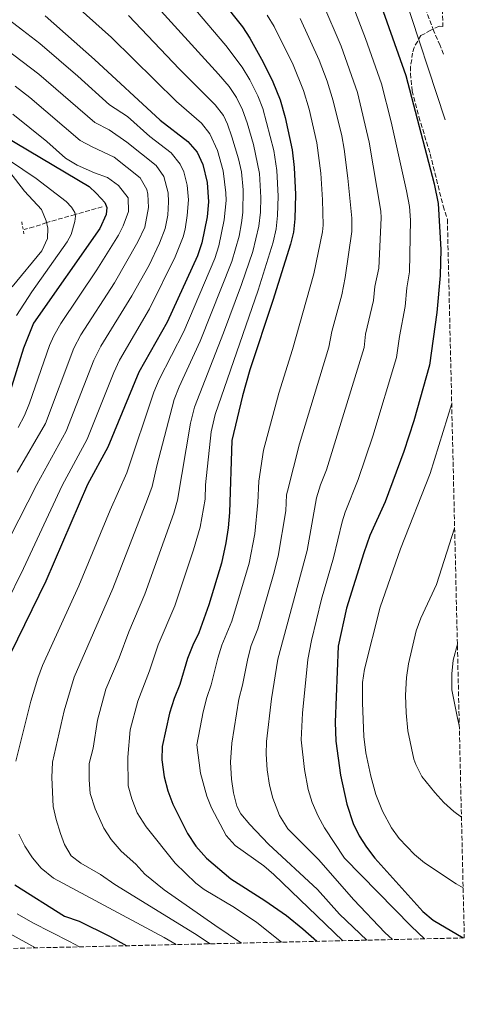
# Model space of a CAD drawing. Units: metres. Extents: x 658297 to 661756, y 4744133 to 4746526.
# Drawn here: x 661591 to 661756, y 4744188 to 4744553 of the extents above; entities that cross this region are included whole.
import ezdxf

# ---------------------------------------------------------------- set-up
doc = ezdxf.new("R2010")
doc.units = ezdxf.units.M
doc.header["$MEASUREMENT"] = 0
doc.linetypes.add('DGN Style 2', pattern=[1.7399219301090239, 1.043953158065414, -0.6959687720436097])
doc.linetypes.add('DGN Style 3', pattern=[2.435890702152634, 1.739921930109024, -0.6959687720436097])
for name, color, linetype, lineweight in [('Barranco lineal', 142, 'DGN Style 3', 13), ('Curva de nivel directora', 30, 'Continuous', 30), ('Curva de nivel intermedia', 30, 'Continuous', 0), ('Pontón-alcantarilla (pasos de agua)', 1, 'DGN Style 2', 0), ('Senda', 7, 'DGN Style 3', 0), ('Zona arbolada', 92, 'DGN Style 3', 0)]:
    doc.layers.add(name, color=color, linetype=linetype, lineweight=lineweight)

msp = doc.modelspace()

# ---------------------------------------------------------------- linework, layer by layer
at = {"layer": 'Barranco lineal', "color": 142, "linetype": 'DGN Style 3', "lineweight": 13}
msp.add_polyline3d([(661621.4100000003, 4744483.67, 1072.880000000005), (661611.3700000001, 4744480.859999999, 1070), (661600.7599999999, 4744477.82, 1065), (661595.9800000006, 4744476.24, 1065), (661592.3499999996, 4744475.27, 1062.610000000001)], dxfattribs=at)
at = {"layer": 'Curva de nivel directora', "color": 30, "linetype": 'Continuous', "lineweight": 30, "flags": 128}
for points, elevation in [([(661657.4000000005, 4744570.750000001), (661673.42, 4744550.490000002), (661676.2099999995, 4744546.34), (661681.1799999983, 4744537.400000002), (661684.73, 4744530.07), (661687.3999999989, 4744523.36), (661689.2400000006, 4744516.840000001), (661691.8699999992, 4744504.790000001), (661692.6899999996, 4744498.230000001), (661693.1399999988, 4744488.240000002), (661692.8899999985, 4744479.250000001), (661692.3200000006, 4744474.26), (661691.2799999992, 4744469.810000002), (661684.7199999989, 4744448.850000001), (661676.2000000007, 4744423.11), (661673.4899999994, 4744413.49), (661669.4799999995, 4744396.880000001), (661668.5899999999, 4744370.220000002), (661668.1499999994, 4744364.45), (661667.2899999989, 4744358.880000004), (661665.6699999984, 4744351.420000002), (661660.979999999, 4744335.869999999), (661657.1999999993, 4744325.470000001), (661655.0099999988, 4744320.970000002), (661653.0799999998, 4744316), (661650.1699999997, 4744306.34), (661648.0599999997, 4744301.130000002), (661646.3799999988, 4744295.730000001), (661643.6699999997, 4744283.32), (661643.5499999991, 4744278.310000001), (661644.3499999993, 4744271.990000002), (661645.7899999986, 4744266.810000001), (661647.6100000005, 4744261.850000001), (661653.0499999986, 4744250.95), (661656.0999999996, 4744246.27), (661660.1399999985, 4744241.870000001), (661669.0799999993, 4744234.130000004), (661681.7899999986, 4744226.07), (661689.7699999983, 4744220.560000001), (661695.8900000004, 4744215.600000001), (661701.0999999982, 4744210.960000004)], 1125), ([(661722.8199999997, 4744564.430000001), (661734.0299999992, 4744532.410000001), (661744.6399999995, 4744492.250000001), (661746.0599999989, 4744484.910000001), (661747.029999999, 4744467.830000003), (661746.839999999, 4744458.180000001), (661745.5800000007, 4744444.420000001), (661742.9000000006, 4744424.840000001), (661737.0199999998, 4744404.240000002), (661733.3600000008, 4744392.850000001), (661726.3800000005, 4744374.100000001), (661720.73, 4744361.62), (661718.459999999, 4744355.180000001), (661712.0899999987, 4744334.630000001), (661709.0199999998, 4744320.560000001), (661707.8399999996, 4744292.29), (661708.0999999989, 4744285.300000003), (661709.8499999989, 4744272.670000002), (661712.2299999995, 4744261.890000002), (661714.5799999987, 4744254.66), (661716.74, 4744250.140000001), (661719.449999999, 4744245.890000002), (661722.5999999985, 4744241.870000001), (661740.3799999993, 4744221.990000002), (661744.2100000004, 4744218.810000001), (661755.4199999999, 4744212.220000001)], 1150), ([(661600.1500000008, 4744554.550000003), (661618.5199999996, 4744538.350000001), (661642.8499999995, 4744515.859999999), (661653.1600000004, 4744507.939999999), (661656.5699999991, 4744503.930000001), (661658.6799999991, 4744499.400000001), (661660.36, 4744492.760000001), (661660.8799999984, 4744485.490000002), (661660.2799999993, 4744479.970000001), (661658.4100000008, 4744470.270000001), (661656.7900000003, 4744465.529999999), (661645.5299999994, 4744440.890000002), (661635.0099999984, 4744422.230000002), (661623.4999999995, 4744394.490000002), (661615.8899999988, 4744380.57), (661600.3799999988, 4744344.670000001), (661587.3599999989, 4744317.810000001)], 1100), ([(661580.3499999993, 4744512.590000002), (661616.5700000004, 4744491.170000002), (661619.1099999996, 4744488.78), (661621.0299999996, 4744486.779999999), (661622.2999999991, 4744485.270000001), (661623.0799999993, 4744483.449999999), (661622.849999999, 4744480.770000001), (661620.4399999996, 4744475.660000003), (661595.7999999989, 4744440.470000001), (661592.169999999, 4744431.140000002), (661586.7399999996, 4744413.670000001)], 1075), ([(661588.9900000005, 4744231.950000001), (661607.3700000005, 4744220.340000002), (661612.7699999984, 4744218.439999999), (661624.1299999999, 4744212.920000001), (661630.5699999994, 4744209.320000002)], 1100)]:
    msp.add_lwpolyline(points, dxfattribs=dict(at, elevation=elevation))
at = {"layer": 'Curva de nivel intermedia', "color": 30, "linetype": 'Continuous', "lineweight": 0, "flags": 128}
for points, elevation in [([(661743.7099999997, 4744725.170000001), (661743.0999999995, 4744724.300000001), (661719.4000000021, 4744688.359999999), (661714.8899999993, 4744680.179999999), (661703.7600000004, 4744657.999999999), (661698.2500000006, 4744648.630000001), (661694.490000001, 4744643.140000001), (661692.2200000001, 4744638.689999999), (661692.0800000015, 4744633.470000001), (661692.550000001, 4744628.49), (661693.4299999994, 4744622.970000002), (661697.0100000001, 4744616.810000001), (661700.3300000017, 4744612.59), (661704.4600000001, 4744608.4), (661708.3800000005, 4744604.5), (661718.440000001, 4744592.83), (661726.6900000012, 4744578.580000001), (661728.8500000003, 4744574.07), (661732.980000001, 4744563.929999999), (661748.6400000006, 4744515.989999998)], 1155.000000000001), ([(661649.66, 4744564.419999998), (661667.3100000012, 4744543.56), (661673.2900000004, 4744535.550000001), (661676.1100000012, 4744530.869999998), (661679.0999999996, 4744524.84), (661680.9900000006, 4744520.210000001), (661685.0499999997, 4744504.539999999), (661686.2200000009, 4744497.140000001), (661686.6900000003, 4744487.689999999), (661686.4900000015, 4744480.499999999), (661685.9400000015, 4744475.529999999), (661684.7800000014, 4744470.529999999), (661679.2300000016, 4744452.76), (661663.25, 4744406.579999999), (661661.8200000017, 4744400.109999998), (661659.7499999997, 4744380.409999999), (661659.5700000008, 4744375.080000001), (661657.690000001, 4744364.689999999), (661655.3100000005, 4744356.33), (661648.300000001, 4744335.509999999), (661642.2000000012, 4744321.079999999), (661638.9199999999, 4744311.349999999), (661634.5700000003, 4744300.15), (661631.7500000017, 4744289.509999999), (661630.9100000013, 4744279.319999998), (661631.0200000008, 4744268.74), (661632.3100000005, 4744263.909999999), (661634.310000001, 4744258.659999999), (661637.6500000004, 4744253.519999999), (661648.4500000008, 4744239.96), (661656.1599999999, 4744232.59), (661659.230000001, 4744230.21), (661670.5000000009, 4744223.490000002), (661678.8200000002, 4744217.960000001), (661687.9300000007, 4744210.649999999)], 1120), ([(661575.5200000014, 4744561.800000001), (661598.1700000004, 4744544.279999999), (661612.3300000003, 4744532.149999999), (661624.1000000008, 4744521.57), (661630.7400000015, 4744517.24), (661639.0000000005, 4744509.789999999), (661646.950000001, 4744503.730000001), (661650.3399999995, 4744499.509999999), (661651.6700000018, 4744496.619999999), (661652.9500000002, 4744491.779999999), (661653.4400000019, 4744486.319999999), (661652.9600000014, 4744480.519999999), (661652.15, 4744475.36), (661651.4400000015, 4744472.539999999), (661648.4800000021, 4744465.109999999), (661638.9700000014, 4744445.75), (661627.7300000007, 4744426.699999998), (661625.6299999997, 4744422.16), (661615.7500000001, 4744397.41), (661606.5200000011, 4744380.230000001), (661592.1100000008, 4744349.359999998), (661578.9099999999, 4744322.63)], 1095), ([(661639.3700000015, 4744560.689999998), (661664.5300000008, 4744532.92), (661668.4500000012, 4744528.359999998), (661671.280000001, 4744524.23), (661673.4300000012, 4744519.689999998), (661675.1700000003, 4744514.909999999), (661677.5300000005, 4744506.859999998), (661679.7600000012, 4744496.039999997), (661680.2400000017, 4744487.140000001), (661680.0899999999, 4744481.739999999), (661679.5100000009, 4744476.550000002), (661677.24, 4744467.13), (661673.1200000005, 4744454.800000001), (661666.4500000007, 4744436.850000001), (661655.6900000006, 4744409.349999999), (661654.1600000017, 4744403.329999999), (661649.3300000015, 4744374.71), (661647.9600000012, 4744369.899999999), (661637.2300000002, 4744339.880000001), (661631.2000000019, 4744325.849999999), (661627.6300000001, 4744316.269999999), (661622.7700000008, 4744304.560000001), (661619.5700000002, 4744293.019999999), (661617.9699999996, 4744282.66), (661616.5500000003, 4744276.949999999), (661616.5200000012, 4744270.880000001), (661616.880000001, 4744265.899999999), (661618.7899999999, 4744260.119999999), (661621.9999999997, 4744252.949999998), (661624.6399999994, 4744248.71), (661628.360000001, 4744244.49), (661633.8100000003, 4744239.640000001), (661637.2000000012, 4744235.949999999), (661644.3800000006, 4744230.09), (661663.2200000009, 4744216.899999999), (661673.1100000015, 4744210.31)], 1115), ([(661713.5000000013, 4744560.810000001), (661719.1699999997, 4744546.230000001), (661725.0800000017, 4744529.289999999), (661728.6700000014, 4744515.279999998), (661734.2900000009, 4744489.649999999), (661735.4200000018, 4744483.769999999), (661735.7999999995, 4744478.779999999), (661735.4300000007, 4744459.550000001), (661734.4600000007, 4744453.660000001), (661733.8200000012, 4744446.630000001), (661731.6900000012, 4744435.48), (661730.6299999994, 4744427.739999999), (661721.8800000009, 4744398.470000001), (661716.4000000004, 4744382.41), (661711.5700000002, 4744370.34), (661710.4200000013, 4744366.679999999), (661707.2500000016, 4744353.34), (661702.8100000004, 4744337.99), (661699.070000001, 4744322.679999999), (661697.6700000018, 4744315.649999999), (661695.7200000006, 4744295.699999998), (661695.1799999995, 4744285.73), (661696.42, 4744274.739999999), (661697.7900000003, 4744267.300000001), (661699.2800000011, 4744262.529999998), (661701.5499999998, 4744257.430000001), (661703.9300000002, 4744253.039999997), (661711.3100000008, 4744241.810000001), (661736.0800000011, 4744216.539999999), (661741.0099999997, 4744211.890000001)], 1145.000000000001), ([(661609.770000001, 4744560.009999999), (661624.8200000006, 4744546.56), (661648.9600000004, 4744522.779999999), (661658.2600000009, 4744514.750000001), (661661.3099999998, 4744510.800000001), (661664.1600000019, 4744504.550000002), (661666.2400000006, 4744497.059999999), (661667.3, 4744488.859999998), (661667.3300000014, 4744486.04), (661666.690000002, 4744478.829999999), (661664.6900000017, 4744469.220000001), (661663.1600000005, 4744464.460000001), (661651.6600000005, 4744437.33), (661642.4699999995, 4744419.51), (661640.5800000008, 4744414.880000001), (661630.5100000012, 4744384.969999999), (661624.2599999994, 4744371.070000002), (661612.6500000021, 4744342.92), (661599.1600000006, 4744313.400000001), (661597.4100000004, 4744308.710000002), (661594.9000000004, 4744300.07), (661589.2400000008, 4744277.910000001)], 1105), ([(661703.290000001, 4744559.17), (661710.0900000003, 4744543.34), (661716.120000001, 4744526.179999999), (661720.4500000004, 4744507.75), (661724.7900000013, 4744482.099999999), (661724.9600000011, 4744479.649999999), (661724.02, 4744460.919999998), (661722.5500000014, 4744454.119999999), (661722.070000001, 4744448.849999999), (661719.1600000008, 4744436.45), (661718.5599999995, 4744431.480000001), (661704.67, 4744386.029999998), (661702.3800000013, 4744380.480000001), (661700.9599999997, 4744375.680000001), (661697.4500000004, 4744356.02), (661686.5200000004, 4744315.730000001), (661684.16, 4744300.970000001), (661682.3000000004, 4744285.130000001), (661682.24, 4744280.4), (661682.62, 4744274.649999999), (661683.5099999995, 4744268.92), (661684.7000000009, 4744264.06), (661687.1399999995, 4744257.62), (661690.2700000011, 4744252.779999998), (661701.6200000013, 4744241.399999999), (661714.780000002, 4744226.339999998), (661726.2700000008, 4744214.289999999), (661729.1200000007, 4744211.609999998)], 1140), ([(661569.8700000008, 4744554.09), (661597.8900000011, 4744532.960000001), (661618.6700000014, 4744514.960000001), (661624.0100000014, 4744512.249999999), (661630.4900000012, 4744507.66), (661641.3499999996, 4744498.970000001), (661644.2300000008, 4744494.909999999), (661645.8400000001, 4744488.909999999), (661645.980000001, 4744485.499999999), (661645.6700000003, 4744480.539999999), (661644.7100000014, 4744475.59), (661642.6600000017, 4744470.140000001), (661638.7500000001, 4744462.039999999), (661632.42, 4744450.609999999), (661620.8799999999, 4744431.899999999), (661618.1999999998, 4744426.710000001), (661608.0000000007, 4744400.329999999), (661597.1500000012, 4744380.590000001), (661587.0500000004, 4744360.939999999)], 1090), ([(661631.1200000015, 4744554.77), (661650.04, 4744534.850000001), (661663.3500000006, 4744521.55), (661666.3600000013, 4744517.529999999), (661667.8299999998, 4744514.390000001), (661669.4600000015, 4744509.659999999), (661671.9600000004, 4744501.55), (661673.0300000011, 4744496.67), (661673.7300000007, 4744489.96), (661673.5700000019, 4744481.599999999), (661673.1000000003, 4744477.689999999), (661672.1500000004, 4744472.77), (661669.4700000006, 4744463.399999999), (661657.7900000017, 4744433.779999999), (661649.9300000005, 4744416.789999999), (661648.1300000012, 4744412.109999998), (661641.6300000013, 4744387.449999998), (661639.9200000013, 4744379.84), (661638.2100000014, 4744375.15), (661625.2699999998, 4744342), (661610.9600000001, 4744308.98), (661607.2400000007, 4744296.539999999), (661602.8900000011, 4744277.430000001), (661602.6500000019, 4744271.769999999), (661603.1900000006, 4744260.99), (661604.2600000014, 4744256.189999999), (661605.8500000006, 4744250.99), (661607.4100000006, 4744246.929999999), (661609.8, 4744242.680000001), (661613.3800000009, 4744240.02), (661620.700000001, 4744235.82), (661626.060000001, 4744232.069999999), (661655.6799999994, 4744213.800000002), (661661.4000000014, 4744210.029999998)], 1110), ([(661682.6500000014, 4744554.880000001), (661685.2000000017, 4744550.58), (661692.3099999997, 4744536.4), (661696.1400000006, 4744526.859999998), (661698.2000000015, 4744519.949999999), (661701.0700000015, 4744507.41), (661702.4700000007, 4744496.220000001), (661703.0899999999, 4744486.27), (661703.3800000005, 4744476.849999999), (661703.1800000014, 4744474.400000001), (661699.9100000013, 4744458.859999999), (661692.0300000003, 4744430.730000001), (661686.9299999995, 4744414.55), (661681.2099999996, 4744393.269999999), (661679.4600000017, 4744381.84), (661679.2000000002, 4744373.84), (661677.9999999999, 4744362.249999999), (661675.8800000009, 4744351.34), (661669.4900000006, 4744329.87), (661665.8099999992, 4744320.890000001), (661664.2900000016, 4744316.119999999), (661661.8200000017, 4744306.199999999), (661660.2100000001, 4744301.449999999), (661658.8900000014, 4744296.159999998), (661656.5500000011, 4744283.92), (661657.8099999995, 4744273.349999999), (661660.180000001, 4744264.899999999), (661661.9800000003, 4744260.539999999), (661667.3300000014, 4744250.220000002), (661670.6799999997, 4744246.5), (661681.3400000016, 4744239.019999999), (661685.1200000012, 4744235.739999999), (661710.6500000014, 4744211.180000001)], 1130), ([(661694.850000001, 4744553.569999998), (661701.9499999998, 4744538.15), (661704.8700000013, 4744530.350000001), (661707.16, 4744523.07), (661710.2699999993, 4744510.03), (661711.1299999999, 4744505.109999998), (661712.5600000003, 4744494.300000001), (661714.0500000011, 4744479.449999998), (661714.0399999999, 4744474.529999998), (661711.5299999998, 4744457.439999999), (661710.3099999995, 4744451.059999999), (661706.6300000005, 4744437.409999999), (661705.5599999997, 4744431.630000001), (661694.6299999997, 4744395.649999999), (661690.1000000011, 4744378.099999999), (661689.7800000015, 4744376.779999999), (661689.5800000003, 4744370.789999999), (661686.6600000013, 4744353.939999999), (661685.0099999994, 4744347.199999999), (661679.1700000011, 4744326.929999998), (661676.6100000018, 4744320.8), (661675.4000000004, 4744315.949999999), (661673.4600000002, 4744306.029999999), (661672.1100000002, 4744300.910000001), (661669.4300000002, 4744284.520000001), (661669.0200000012, 4744277.42), (661669.3200000006, 4744271.149999999), (661670.0899999996, 4744266.04), (661671.3400000012, 4744261.17), (661672.8900000004, 4744258.310000001), (661676.1100000012, 4744254.300000001), (661683.0700000015, 4744246.989999999), (661701.3500000008, 4744230.140000001), (661709.4900000015, 4744221.07), (661719.6600000014, 4744211.390000001)], 1135), ([(661589.0100000006, 4744528.470000001), (661594.5600000005, 4744524.25), (661613.230000001, 4744508.359999998), (661617.620000001, 4744505.96), (661625.8300000008, 4744502.16), (661635.440000002, 4744494.490000002), (661637.9600000011, 4744490.13), (661638.3299999998, 4744488.42), (661638.5199999999, 4744483.399999999), (661637.1900000023, 4744476.07), (661634.6500000008, 4744470.670000001), (661625.870000001, 4744455.480000001), (661613.4700000002, 4744436.13), (661610.7800000014, 4744431.249999999), (661600.2600000004, 4744403.239999999), (661589.7599999994, 4744385.189999999)], 1085), ([(661588.1700000003, 4744518.05), (661600.7600000009, 4744507.88), (661607.7999999997, 4744501.76), (661612.070000001, 4744499.149999999), (661618.4900000005, 4744496.33), (661623.3699999999, 4744494.619999998), (661627.4000000021, 4744491.659999999), (661630.9800000007, 4744486.970000001), (661631.1000000013, 4744481.939999998), (661629.15, 4744476.58), (661627.3700000008, 4744473.109999999), (661619.3200000019, 4744460.34), (661606.0499999993, 4744440.350000001), (661603.3700000016, 4744435.789999999), (661601.8000000003, 4744432.16), (661594.3799999995, 4744410.800000001), (661592.5100000009, 4744406.159999998), (661590.1600000019, 4744401.74)], 1080), ([(661587.0100000001, 4744500.91), (661596.8600000006, 4744494.189999999), (661607.9300000014, 4744485.609999998), (661609.9400000009, 4744483.61), (661611.2400000017, 4744481.599999999), (661611.480000001, 4744480.269999999), (661611.2400000017, 4744478.199999998), (661609.7900000011, 4744473.359999999), (661608.3800000007, 4744470.710000001), (661595.2600000004, 4744452.140000001), (661589.5300000014, 4744443.289999999)], 1070), ([(661587.0200000014, 4744496.55), (661592.4700000007, 4744489.52), (661598.85, 4744482.720000001), (661600.6200000001, 4744478.46), (661601.2200000014, 4744475.8), (661601.0300000014, 4744471.890000001), (661598.9700000006, 4744467.3), (661587.9600000001, 4744453.969999999)], 1065), ([(661751.1200000016, 4744410.600000001), (661743.0800000017, 4744384.689999999), (661732.1300000015, 4744356.75), (661724.5900000001, 4744335.06), (661718.7100000015, 4744311.960000002), (661717.9900000017, 4744306.999999999), (661717.9600000004, 4744299.5), (661718.5400000016, 4744287.07), (661719.2400000012, 4744280.929999998), (661721.0499999995, 4744272.24), (661722.8900000014, 4744265.51), (661725.4500000007, 4744259.32), (661728.7200000007, 4744253.149999999), (661731.6599999999, 4744249.100000001), (661737.2400000012, 4744243.23), (661741.040000001, 4744240.039999999), (661752.76, 4744232.3), (661755.3500000006, 4744230.849999999)], 1155.000000000001), ([(661752.2000000012, 4744364.42), (661745.5000000001, 4744343.46), (661739.5999999993, 4744330.960000001), (661737.9100000017, 4744326.249999999), (661735.1199999999, 4744314.039999999), (661734.36, 4744308.91), (661733.9900000012, 4744302.31), (661734.1900000002, 4744295.84), (661734.8000000003, 4744289.17), (661737.1100000015, 4744278.600000001), (661737.7500000007, 4744276.619999999), (661740.0300000006, 4744272.159999999), (661744.8499999996, 4744266.240000002), (661748.2300000016, 4744262.56), (661751.9400000019, 4744259.180000001), (661754.7300000014, 4744257.109999998)], 1160), ([(661753.2200000006, 4744321.34), (661751.7000000007, 4744315.369999998), (661751.1500000006, 4744310.279999998), (661751.1799999997, 4744304.34), (661753.2500000017, 4744293.84), (661753.9300000012, 4744291.140000001)], 1165), ([(661590.3800000009, 4744250.699999999), (661592.6800000007, 4744246.249999999), (661595.4700000003, 4744241.909999998), (661598.6900000012, 4744238.08), (661603.3100000013, 4744234.430000001), (661644.3800000006, 4744212.34), (661648.850000001, 4744209.74)], 1105), ([(661589.7999999997, 4744221.159999999), (661595.6600000003, 4744217.84), (661609.2300000001, 4744210.849999999), (661612.9500000017, 4744208.910000001)], 1095), ([(661586.9499999997, 4744213.819999999), (661596.6200000015, 4744208.529999998)], 1090)]:
    msp.add_lwpolyline(points, dxfattribs=dict(at, elevation=elevation))
at = {"layer": 'Pontón-alcantarilla (pasos de agua)', "color": 1, "linetype": 'DGN Style 2', "lineweight": 0, "extrusion": (0.001366925126097271, -0.007808756179262914, 0.9999685769276115), "elevation": -35082.59973206572, "flags": 128}
msp.add_lwpolyline([(661589.4507580558, 4744348.768039525), (661590.3208119217, 4744343.797887992)], dxfattribs=at)
at = {"layer": 'Senda', "color": 7, "linetype": 'DGN Style 3', "lineweight": 0}
msp.add_polyline3d([(661748.0599999971, 4744540.33, 1158.419999999998), (661746.8099999977, 4744543.570000002, 1158.259999999995), (661744.480000001, 4744548.950000001, 1158.259999999995), (661737.5499999997, 4744567.65, 1158.39), (661735.4499999986, 4744572.420000001, 1158.130000000005), (661732.9499999996, 4744576.970000002, 1158.259999999995), (661727.1499999971, 4744584.92, 1157.100000000006)], dxfattribs=at)
at = {"layer": 'Zona arbolada', "color": 92, "linetype": 'DGN Style 3', "lineweight": 0}
for points in [[(661739.4100000003, 4744907.720000001, 1067.610000000001), (661747.8200000003, 4744550.58, 1167.050000000003), (661746.4000000004, 4744550.800000001, 1165.779999999999), (661743.3499999996, 4744549.220000001, 1163.009999999995), (661739.7000000002, 4744547.26, 1161.470000000001), (661737.1699999999, 4744542.890000001, 1161.470000000001), (661736.6100000005, 4744540.789999999, 1161.470000000001), (661735.8700000001, 4744535.82, 1161.470000000001), (661735.8099999997, 4744533.16, 1161.470000000001), (661736.4199999999, 4744526.800000001, 1160.949999999997), (661738.9299999997, 4744517.130000001, 1160.710000000006), (661743.0899999999, 4744503.359999999, 1160.699999999997), (661747.9199999999, 4744484.029999999, 1161.199999999997), (661749.5, 4744479.039999999, 1161.419999999998), (661755.79, 4744212.230000001, 1159.839999999997), (661397.0899999999, 4744203.880000001, 1027.320000000007), (661394.2199999997, 4744203.82, 1026.240000000005), (661136.1299999999, 4744197.810000001, 903.9700000000012), (660695.5700000003, 4744187.57, 839.2899999999937)], [(661747.8200000003, 4744550.58, 1167.050000000003), (661746.4000000004, 4744550.800000001, 1165.779999999999), (661743.3499999996, 4744549.220000001, 1163.009999999995), (661739.7000000002, 4744547.26, 1161.470000000001), (661737.1699999999, 4744542.890000001, 1161.470000000001), (661736.6100000005, 4744540.789999999, 1161.470000000001), (661735.8700000001, 4744535.82, 1161.470000000001), (661735.8099999997, 4744533.16, 1161.470000000001), (661736.4199999999, 4744526.800000001, 1160.949999999997), (661738.9299999997, 4744517.130000001, 1160.710000000006), (661743.0899999999, 4744503.359999999, 1160.699999999997), (661747.9199999999, 4744484.029999999, 1161.199999999997), (661749.5, 4744479.039999999, 1161.419999999998)]]:
    msp.add_polyline3d(points, dxfattribs=at)

doc.saveas('drawing.dxf')
